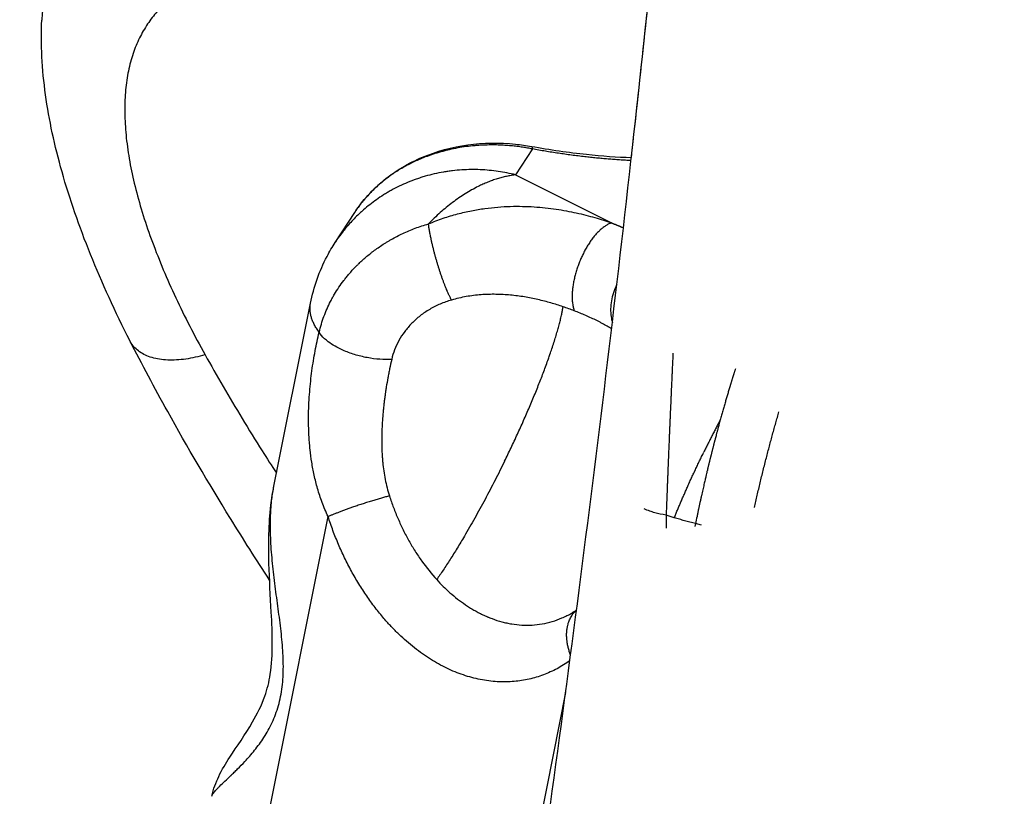
# Model space of a CAD drawing. Units: millimetres. Extents: x 47448 to 71158, y -43628 to -36523.
# Drawn here: x 49455 to 49511, y -41186 to -41141 of the extents above; entities that cross this region are included whole.
import ezdxf

# ---------------------------------------------------------------- set-up
doc = ezdxf.new("R2010")
doc.units = ezdxf.units.MM
doc.header["$MEASUREMENT"] = 0
doc.styles.get("Standard").update_dxf_attribs({"font": 'arial.ttf'})
doc.dimstyles.get("Standard").update_dxf_attribs({"dimtxt": 0.18, "dimasz": 0.18, "dimexe": 0.18, "dimexo": 0.0625, "dimgap": 0.09, "dimtad": 0, "dimtih": 1, "dimtoh": 1, "dimdec": 4, "dimzin": 0, "dimdsep": 46, "dimtxsty": 'Standard', "dimcen": 0.09, "dimadec": 0, "dimazin": 0, "dimtfac": 1, "dimtdec": 4, "dimtofl": 0, "dimtmove": 0, "dimatfit": 3, "dimfxl": 1, "dimtolj": 1, "dimtzin": 0, "dimarcsym": 0})

# ---------------------------------------------------------------- blocks, each defined once
blk = doc.blocks.new('*D5')
at = {"color": 0, "lineweight": -2, "transparency": 16777216}
for p, q in [((47931.998, -36994.531), (47931.998, -36874.351)), ((53013.344, -36994.531), (53013.344, -36874.351)), ((48051.998, -36874.531), (52893.344, -36874.531))]:
    blk.add_line(p, q, dxfattribs=at)
at = {"color": 0, "transparency": 16777216}
for points in [[(48051.998, -36854.531), (48051.998, -36894.531), (47931.998, -36874.531)], [(52893.344, -36854.531), (52893.344, -36894.531), (53013.344, -36874.531)]]:
    blk.add_solid(points, dxfattribs=at)
at = {"layer": 'Defpoints', "color": 0, "transparency": 16777216}
for p in [(53013.344, -36874.531), (53013.344, -41816.98), (47931.998, -43436.436)]:
    blk.add_point(p, dxfattribs=at)
at = {"color": 0, "transparency": 16777216, "insert": (50472.671, -36686.888), "char_height": 250, "attachment_point": 5}
blk.add_mtext('\\A1;505', dxfattribs=at)
blk = doc.blocks.new('*D6')
at = {"color": 0, "lineweight": -2, "transparency": 16777216}
for p, q in [((47919.87, -36993.643), (47799.69, -36993.643)), ((47799.87, -37113.643), (47799.87, -43508.107)), ((47919.87, -43628.107), (47799.69, -43628.107))]:
    blk.add_line(p, q, dxfattribs=at)
at = {"color": 0, "transparency": 16777216}
for points in [[(47779.87, -37113.643), (47819.87, -37113.643), (47799.87, -36993.643)], [(47779.87, -43508.107), (47819.87, -43508.107), (47799.87, -43628.107)]]:
    blk.add_solid(points, dxfattribs=at)
at = {"layer": 'Defpoints', "color": 0, "transparency": 16777216}
for p in [(51254.687, -36993.643), (47799.87, -43628.107), (48160.399, -43628.107)]:
    blk.add_point(p, dxfattribs=at)
at = {"color": 0, "transparency": 16777216, "insert": (47612.226, -40310.875), "char_height": 250, "attachment_point": 5, "rotation": 90}
blk.add_mtext('\\A1;665', dxfattribs=at)

msp = doc.modelspace()

# ---------------------------------------------------------------- linework, layer by layer
for p, q in [((49484.10211, -41148.85306), (49483.13609, -41150.33942)), ((49483.13609, -41150.33942), (49488.65215, -41153.10613)), ((49472.76556, -41154.22635), (49473.88725, -41152.50046)), ((49469.24128, -41168.23726), (49471.34423, -41157.71581)), ((49469.03944, -41186.58506), (49472.35457, -41169.99881)), ((49493.47976, -41170.39828), (49493.44596, -41170.56739)), ((49493.82056, -41170.48302), (49493.47976, -41170.39828)), ((49486.01054, -41180.10504), (49480.42021, -41208.0745))]:
    msp.add_line(p, q)
for points, knots in [([(49482.0966, -41207.33516), (49483.35595, -41199.13589), (49484.54353, -41190.92716), (49486.77486, -41174.49409), (49487.8186, -41166.26975), (49489.76207, -41149.80873), (49490.6618, -41141.57206), (49492.31712, -41125.08968), (49493.07272, -41116.84397), (49494.4398, -41100.3468), (49495.05129, -41092.09533), (49496.13021, -41075.59032), (49496.59765, -41067.33678), (49497.38872, -41050.83091), (49497.71234, -41042.57858), (49498.21605, -41026.0792), (49498.39616, -41017.83215), (49498.50473, -41009.58871)], [430.27707739, 430.27707739, 430.27707739, 430.27707739, 455.79554428, 455.79554428, 481.31401117, 481.31401117, 506.83247806, 506.83247806, 532.35094495, 532.35094495, 557.86941184, 557.86941184, 583.38661995, 583.38661995, 608.9024659, 608.9024659, 634.41445541, 634.41445541, 634.41445541, 634.41445541]), ([(49458.37127, -41134.79052), (49457.82081, -41135.38799), (49457.1144, -41136.42281), (49456.45152, -41138.07464), (49456.13943, -41139.2911), (49455.96568, -41140.42409), (49455.9106, -41141.09952), (49455.89405, -41141.43973)], [-39.56560445, -39.56560445, -39.56560445, -39.56560445, -33.91337524, -31.08726064, -28.26114604, -26.37706963, -24.55657641, -24.55657641, -24.55657641, -24.55657641]), ([(49462.91703, -41140.55867), (49462.70098, -41140.76024), (49462.49863, -41140.97685), (49462.1226, -41141.4416), (49461.94892, -41141.68974), (49461.63146, -41142.21929), (49461.48846, -41142.49957), (49461.23526, -41143.09191), (49461.12502, -41143.40404), (49460.93775, -41144.06366), (49460.86151, -41144.40879), (49460.74512, -41145.12698), (49460.70495, -41145.50021), (49460.66116, -41146.2755), (49460.65755, -41146.67756), (49460.68742, -41147.51138), (49460.72091, -41147.94324), (49460.82511, -41148.83457), (49460.8953, -41149.2899), (49461.07204, -41150.22261), (49461.17863, -41150.70016), (49461.42778, -41151.67684), (49461.56963, -41152.1734), (49461.88735, -41153.18276), (49462.06331, -41153.69577), (49462.4483, -41154.73708), (49462.65639, -41155.26311), (49463.10313, -41156.32563), (49463.34184, -41156.86227), (49463.84877, -41157.94522), (49464.11596, -41158.48949), (49464.67704, -41159.58333), (49464.97094, -41160.13291), (49465.27779, -41160.68509)], [-39.56560445, -39.56560445, -39.56560445, -39.56560445, -37.09644965, -37.09644965, -34.62729484, -34.62729484, -32.1576958, -32.1576958, -29.68809675, -29.68809675, -27.20356225, -27.20356225, -24.71902775, -24.71902775, -22.23453164, -22.23453164, -19.75003552, -19.75003552, -17.28077038, -17.28077038, -14.81150525, -14.81150525, -12.34254292, -12.34254292, -9.8735806, -9.8735806, -7.40498679, -7.40498679, -4.93639298, -4.93639298, -2.46819649, -2.46819649, 0, 0, 0, 0]), ([(49460.97044, -41159.90147), (49460.11517, -41158.22111), (49459.35206, -41156.55484), (49458.04382, -41153.30531), (49457.49388, -41151.71553), (49456.63119, -41148.65501), (49456.31154, -41147.17629), (49455.90613, -41144.26381), (49455.82668, -41142.82469), (49455.89405, -41141.43973)], [0, 0, 0, 0, 6.66267629, 6.66267629, 13.2594495, 13.2594495, 19.72274215, 19.72274215, 26.39840984, 26.39840984, 26.39840984, 26.39840984]), ([(49484.10211, -41148.85306), (49484.01052, -41148.83468), (49483.91702, -41148.81703), (49483.72508, -41148.78324), (49483.62665, -41148.76711), (49483.42368, -41148.73657), (49483.31916, -41148.72216), (49483.10282, -41148.69543), (49482.99101, -41148.68311), (49482.75888, -41148.66114), (49482.63921, -41148.65155), (49482.39158, -41148.63576), (49482.26337, -41148.62953), (49482.06242, -41148.62339), (49481.99398, -41148.62188), (49481.8557, -41148.62011), (49481.7856, -41148.61984), (49481.57143, -41148.62101), (49481.42352, -41148.62444), (49481.18959, -41148.63489), (49481.10905, -41148.63932), (49480.94839, -41148.64994), (49480.86776, -41148.65613), (49480.62502, -41148.67748), (49480.46208, -41148.69539), (49479.97067, -41148.76083), (49479.63959, -41148.82009), (49479.26604, -41148.90627), (49479.22439, -41148.91614), (49479.14166, -41148.93631), (49479.10097, -41148.94649), (49478.98079, -41148.97734), (49478.90315, -41148.99828), (49478.75187, -41149.04093), (49478.67823, -41149.06263), (49478.53396, -41149.10685), (49478.46333, -41149.12938), (49478.32413, -41149.17546), (49478.25572, -41149.19898), (49478.12362, -41149.24592), (49478.05955, -41149.26949), (49477.87234, -41149.34046), (49477.75423, -41149.38812), (49477.52958, -41149.48366), (49477.42421, -41149.53095), (49477.22311, -41149.62532), (49477.12725, -41149.67246), (49476.94259, -41149.76704), (49476.85441, -41149.81417), (49476.68497, -41149.90811), (49476.6037, -41149.95493), (49476.44685, -41150.04844), (49476.3715, -41150.095), (49476.22623, -41150.18764), (49476.15631, -41150.23373), (49475.95366, -41150.37133), (49475.82798, -41150.4622), (49475.59066, -41150.64309), (49475.4796, -41150.7327), (49475.27001, -41150.91027), (49475.17144, -41150.99827), (49474.9845, -41151.17305), (49474.89629, -41151.2597), (49474.7289, -41151.43154), (49474.64973, -41151.51674), (49474.4991, -41151.68595), (49474.42768, -41151.76992), (49474.29184, -41151.93648), (49474.22741, -41152.01909), (49474.1048, -41152.18297), (49474.04661, -41152.26424), (49473.95541, -41152.39701), (49473.92079, -41152.44885), (49473.88725, -41152.50046)], [0, 0, 0, 0, 0.18089442, 0.18089442, 0.36178884, 0.36178884, 0.54268326, 0.54268326, 0.72357768, 0.72357768, 0.9044721, 0.9044721, 1.08536652, 1.08536652, 1.17581373, 1.17581373, 1.26626094, 1.26626094, 1.44715537, 1.44715537, 1.53815478, 1.53815478, 1.62915419, 1.62915419, 1.81115302, 1.81115302, 2.17515067, 2.17515067, 2.22065037, 2.22065037, 2.26615008, 2.26615008, 2.35714949, 2.35714949, 2.4481489, 2.4481489, 2.53914832, 2.53914832, 2.63014773, 2.63014773, 2.72114714, 2.72114714, 2.90314597, 2.90314597, 3.08081823, 3.08081823, 3.25849049, 3.25849049, 3.43616276, 3.43616276, 3.61383502, 3.61383502, 3.79150729, 3.79150729, 3.96917955, 3.96917955, 4.32452408, 4.32452408, 4.67974887, 4.67974887, 5.03497366, 5.03497366, 5.39019845, 5.39019845, 5.74542324, 5.74542324, 6.10072943, 6.10072943, 6.45603562, 6.45603562, 6.81134181, 6.81134181, 7.0407035, 7.0407035, 7.0407035, 7.0407035]), ([(49473.88772, -41152.49972), (49474.33129, -41151.81732), (49474.89939, -41151.18781), (49476.21189, -41150.11797), (49476.96961, -41149.66601), (49478.59539, -41148.9817), (49479.48027, -41148.74211), (49481.28168, -41148.49246), (49482.2166, -41148.47915), (49483.43484, -41148.60422), (49483.73918, -41148.64741), (49484.04046, -41148.70192)], [0, 0, 0, 0, 2.77188904, 2.77188904, 5.5384718, 5.5384718, 8.30150862, 8.30150862, 11.05496527, 11.05496527, 11.97596747, 11.97596747, 11.97596747, 11.97596747]), ([(49484.04046, -41148.70191), (49485.11116, -41148.89561), (49486.18367, -41149.05025), (49488.10445, -41149.2543), (49488.97652, -41149.31586), (49489.79011, -41149.34209)], [0.00002495, 0.00002495, 0.00002495, 0.00002495, 3.28196167, 3.28196167, 6.1518427, 6.1518427, 6.1518427, 6.1518427]), ([(49483.13609, -41150.33942), (49482.80634, -41150.25743), (49482.4734, -41150.1918), (49481.79429, -41150.09257), (49481.44856, -41150.05998), (49480.74901, -41150.03014), (49480.39574, -41150.03373), (49479.86627, -41150.06717), (49479.68909, -41150.08316), (49479.42366, -41150.11434), (49479.33516, -41150.12595), (49479.15837, -41150.1516), (49479.07016, -41150.16563), (49478.80521, -41150.2115), (49478.62969, -41150.24691), (49478.28031, -41150.3275), (49478.10713, -41150.37256), (49477.84931, -41150.44738), (49477.76381, -41150.4735), (49477.59364, -41150.52809), (49477.50905, -41150.55654), (49477.25725, -41150.64516), (49477.09181, -41150.70863), (49476.76578, -41150.84436), (49476.60577, -41150.9163), (49476.29119, -41151.06849), (49476.13716, -41151.14839), (49475.91009, -41151.27435), (49475.83546, -41151.31712), (49475.72464, -41151.38267), (49475.68801, -41151.40468), (49475.61539, -41151.449), (49475.57941, -41151.4713), (49475.40336, -41151.58208), (49475.26591, -41151.67381), (49475.00021, -41151.86172), (49474.87224, -41151.95736), (49474.62569, -41152.15193), (49474.5073, -41152.25033), (49474.33503, -41152.40108), (49474.2793, -41152.45106), (49474.19705, -41152.52669), (49474.17005, -41152.55182), (49474.11691, -41152.60189), (49474.09077, -41152.62682), (49473.96693, -41152.74632), (49473.87137, -41152.84277), (49473.69302, -41153.03111), (49473.61003, -41153.12243), (49473.51927, -41153.22652), (49473.50967, -41153.23758), (49473.49064, -41153.25961), (49473.48123, -41153.27057), (49473.45358, -41153.30289), (49473.43543, -41153.32432), (49473.38331, -41153.38643), (49473.34961, -41153.42732), (49473.25665, -41153.54215), (49473.19824, -41153.61669), (49473.09128, -41153.75771), (49473.04249, -41153.8239), (49472.97304, -41153.92088), (49472.95166, -41153.95113), (49472.91057, -41154.01003), (49472.89084, -41154.03866), (49472.83619, -41154.11896), (49472.80166, -41154.17085), (49472.76702, -41154.2241), (49472.76638, -41154.22508), (49472.76575, -41154.22606)], [-15.70796327, -15.70796327, -15.70796327, -15.70796327, -14.68280754, -14.68280754, -13.62943944, -13.62943944, -12.55268797, -12.55268797, -12.00708375, -12.00708375, -11.73304427, -11.73304427, -11.45839866, -11.45839866, -10.9059681, -10.9059681, -10.35232559, -10.35232559, -10.0754414, -10.0754414, -9.79863533, -9.79863533, -9.24714133, -9.24714133, -8.6997085, -8.6997085, -8.15700245, -8.15700245, -7.88775154, -7.88775154, -7.75389781, -7.75389781, -7.62119563, -7.62119563, -7.10175994, -7.10175994, -6.59885453, -6.59885453, -6.11380496, -6.11380496, -5.87788397, -5.87788397, -5.76158604, -5.76158604, -5.64763158, -5.64763158, -5.218688, -5.218688, -4.82867999, -4.82867999, -4.78239516, -4.78239516, -4.73672729, -4.73672729, -4.64798476, -4.64798476, -4.48043115, -4.48043115, -4.1808282, -4.1808282, -3.92084697, -3.92084697, -3.80377797, -3.80377797, -3.69377872, -3.69377872, -3.49655762, -3.49655762, -3.49286843, -3.49286843, -3.49286843, -3.49286843]), ([(49478.12597, -41153.1592), (49478.26929, -41153.09858), (49478.41158, -41153.0416), (49478.69404, -41152.93439), (49478.8342, -41152.88416), (49479.1124, -41152.78989), (49479.25044, -41152.74586), (49479.52445, -41152.66347), (49479.66043, -41152.6251), (49480.06517, -41152.51793), (49480.33072, -41152.45706), (49480.85335, -41152.35357), (49481.1105, -41152.31089), (49481.61628, -41152.2414), (49481.8649, -41152.2146), (49482.35369, -41152.1748), (49482.59391, -41152.16179), (49483.06585, -41152.14783), (49483.29758, -41152.14689), (49483.75263, -41152.15548), (49483.97598, -41152.165), (49484.41424, -41152.19315), (49484.62915, -41152.21177), (49485.05062, -41152.25683), (49485.25718, -41152.28326), (49485.66193, -41152.3428), (49485.86011, -41152.37591), (49486.24812, -41152.44774), (49486.43797, -41152.48647), (49486.80934, -41152.56858), (49486.99086, -41152.61196), (49487.34555, -41152.70252), (49487.51873, -41152.7497), (49487.85677, -41152.84709), (49488.02163, -41152.8973), (49488.34308, -41153.00009), (49488.49967, -41153.05266), (49488.65215, -41153.10613)], [0, 0, 0, 0, 0.29619268, 0.29619268, 0.59238537, 0.59238537, 0.88857805, 0.88857805, 1.18477074, 1.18477074, 1.77714458, 1.77714458, 2.36951842, 2.36951842, 2.96188737, 2.96188737, 3.55425633, 3.55425633, 4.1466237, 4.1466237, 4.73899106, 4.73899106, 5.33135893, 5.33135893, 5.92372679, 5.92372679, 6.51612161, 6.51612161, 7.10851642, 7.10851642, 7.70098916, 7.70098916, 8.29346191, 8.29346191, 8.88590127, 8.88590127, 9.47834064, 9.47834064, 9.47834064, 9.47834064]), ([(49471.84247, -41159.39458), (49471.87908, -41159.23761), (49471.92064, -41159.08188), (49472.01291, -41158.77581), (49472.06321, -41158.62604), (49472.17262, -41158.33069), (49472.23137, -41158.1856), (49472.35738, -41157.89962), (49472.42431, -41157.75925), (49472.53129, -41157.55103), (49472.56798, -41157.48214), (49472.64356, -41157.34509), (49472.68242, -41157.27698), (49472.80232, -41157.07379), (49472.88633, -41156.94046), (49473.06388, -41156.67615), (49473.15718, -41156.54572), (49473.26696, -41156.40124), (49473.27933, -41156.38509), (49473.30422, -41156.35286), (49473.31675, -41156.33678), (49473.35478, -41156.2883), (49473.38047, -41156.25602), (49473.45951, -41156.15814), (49473.51364, -41156.09308), (49473.6852, -41155.89301), (49473.80595, -41155.76081), (49473.96434, -41155.59798), (49473.99751, -41155.56443), (49474.04797, -41155.51422), (49474.06503, -41155.49739), (49474.09941, -41155.46373), (49474.11673, -41155.44691), (49474.20504, -41155.36187), (49474.27718, -41155.29468), (49474.50495, -41155.08958), (49474.66431, -41154.95592), (49474.8507, -41154.81023), (49474.87222, -41154.79356), (49474.91566, -41154.76023), (49474.93756, -41154.74358), (49475.00394, -41154.69357), (49475.04868, -41154.6605), (49475.18557, -41154.5612), (49475.27872, -41154.49621), (49475.47067, -41154.36748), (49475.56937, -41154.30395), (49475.72067, -41154.21051), (49475.77215, -41154.1794), (49475.87658, -41154.11761), (49475.92952, -41154.08698), (49476.19899, -41153.9344), (49476.42051, -41153.81986), (49476.88094, -41153.60398), (49477.11954, -41153.50342), (49477.613, -41153.31793), (49477.86751, -41153.23373), (49478.12597, -41153.1592)], [-9.89653245, -9.89653245, -9.89653245, -9.89653245, -9.35508265, -9.35508265, -8.8259378, -8.8259378, -8.30394296, -8.30394296, -7.78757397, -7.78757397, -7.52964874, -7.52964874, -7.27124529, -7.27124529, -6.75347452, -6.75347452, -6.22951246, -6.22951246, -6.16339437, -6.16339437, -6.09712791, -6.09712791, -5.96323496, -5.96323496, -5.68926477, -5.68926477, -5.11182201, -5.11182201, -4.96057773, -4.96057773, -4.88388965, -4.88388965, -4.80667372, -4.80667372, -4.49209075, -4.49209075, -3.83102848, -3.83102848, -3.74509349, -3.74509349, -3.65834805, -3.65834805, -3.48322664, -3.48322664, -3.12664919, -3.12664919, -2.75965587, -2.75965587, -2.57229021, -2.57229021, -2.38218555, -2.38218555, -1.61107881, -1.61107881, -0.81663373, -0.81663373, 0, 0, 0, 0]), ([(49471.34423, -41157.71581), (49471.53039, -41156.78445), (49471.8538, -41155.87085), (49472.43931, -41154.75487), (49472.59655, -41154.48638), (49472.76575, -41154.22606)], [0, 0, 0, 0, 2.84933546, 2.84933546, 3.78075525, 3.78075525, 3.78075525, 3.78075525]), ([(49488.95484, -41156.64003), (49488.93109, -41156.68883), (49488.77111, -41157.0363), (49488.57903, -41157.71325), (49488.58952, -41158.40849), (49488.67263, -41158.76507), (49488.69517, -41158.84333)], [-3.1457595, -3.1457595, -3.1457595, -3.1457595, -2.98179303, -1.98786202, -0.99393101, -0.70455958, -0.70455958, -0.70455958, -0.70455958]), ([(49485.86442, -41157.92501), (49485.63644, -41157.8475), (49485.4025, -41157.77375), (49484.92171, -41157.63575), (49484.67487, -41157.5715), (49484.16757, -41157.45546), (49483.908, -41157.40387), (49483.37894, -41157.31706), (49483.10916, -41157.28179), (49482.56055, -41157.23107), (49482.28196, -41157.21564), (49481.71939, -41157.20831), (49481.43531, -41157.21641), (49480.86527, -41157.25942), (49480.57937, -41157.29432), (49480.01073, -41157.39372), (49479.72799, -41157.45823), (49479.4497, -41157.53849)], [-8.51787847, -8.51787847, -8.51787847, -8.51787847, -7.45159154, -7.45159154, -6.38564562, -6.38564562, -5.32094225, -5.32094225, -4.25618322, -4.25618322, -3.19214476, -3.19214476, -2.12808794, -2.12808794, -1.06400272, -1.06400272, 0, 0, 0, 0]), ([(49471.84247, -41159.39458), (49471.78515, -41159.31713), (49471.73325, -41159.24093), (49471.63955, -41159.09136), (49471.59774, -41159.01798), (49471.54202, -41158.90996), (49471.5246, -41158.87424), (49471.49204, -41158.80349), (49471.47704, -41158.76875), (49471.4356, -41158.66653), (49471.41269, -41158.60099), (49471.37479, -41158.47481), (49471.3598, -41158.41416), (49471.34234, -41158.32646), (49471.33734, -41158.29766), (49471.32897, -41158.24162), (49471.32561, -41158.2145), (49471.31754, -41158.13478), (49471.31499, -41158.08485), (49471.31398, -41157.99103), (49471.31551, -41157.94716), (49471.32146, -41157.86495), (49471.32584, -41157.82656), (49471.33513, -41157.76424), (49471.3395, -41157.73946), (49471.34423, -41157.71581)], [-5.25457353, -5.25457353, -5.25457353, -5.25457353, -4.92773713, -4.92773713, -4.60090073, -4.60090073, -4.43704558, -4.43704558, -4.27319043, -4.27319043, -3.94548014, -3.94548014, -3.61770085, -3.61770085, -3.4538112, -3.4538112, -3.28992156, -3.28992156, -2.95653524, -2.95653524, -2.62314892, -2.62314892, -2.29429768, -2.29429768, -2.06255969, -2.06255969, -2.06255969, -2.06255969]), ([(49479.4497, -41157.53849), (49479.22584, -41157.60304), (49479.00902, -41157.68072), (49478.58989, -41157.86071), (49478.3878, -41157.96334), (49478.00237, -41158.19065), (49477.8192, -41158.3155), (49477.47507, -41158.58407), (49477.3142, -41158.72786), (49477.01715, -41159.03078), (49476.88097, -41159.18992), (49476.63495, -41159.51983), (49476.52504, -41159.69055), (49476.33194, -41160.0405), (49476.24872, -41160.2197), (49476.10931, -41160.58288), (49476.053, -41160.76684), (49476.0098, -41160.95204)], [-5.41784473, -5.41784473, -5.41784473, -5.41784473, -4.75275595, -4.75275595, -4.07908897, -4.07908897, -3.39995482, -3.39995482, -2.71821969, -2.71821969, -2.0361185, -2.0361185, -1.35573294, -1.35573294, -0.67638633, -0.67638633, 0, 0, 0, 0]), ([(49486.50642, -41158.15856), (49486.39966, -41158.11718), (49486.29279, -41158.07703), (49486.0788, -41157.99918), (49485.97169, -41157.96148), (49485.86442, -41157.92501)], [-9.478340643, -9.478340643, -9.478340643, -9.478340643, -8.998044844, -8.998044844, -8.517878472, -8.517878472, -8.517878472, -8.517878472]), ([(49488.65337, -41159.19528), (49488.56948, -41159.14329), (49488.48321, -41159.09191), (49488.3006, -41158.98705), (49488.20395, -41158.93364), (49488.05547, -41158.85453), (49488.00561, -41158.82844), (49487.90458, -41158.77651), (49487.85329, -41158.75062), (49487.69826, -41158.67371), (49487.59377, -41158.62368), (49487.38206, -41158.52545), (49487.27483, -41158.47727), (49487.0583, -41158.38283), (49486.94901, -41158.33657), (49486.72901, -41158.24613), (49486.61832, -41158.20194), (49486.50642, -41158.15856)], [-3.04655051, -3.04655051, -3.04655051, -3.04655051, -2.63218102, -2.63218102, -2.19232791, -2.19232791, -1.97421791, -1.97421791, -1.75610792, -1.75610792, -1.31841087, -1.31841087, -0.87767913, -0.87767913, -0.43716508, -0.43716508, 0, 0, 0, 0]), ([(49472.35457, -41169.99881), (49472.28909, -41169.85958), (49472.22801, -41169.7216), (49472.11369, -41169.44809), (49472.06046, -41169.31254), (49471.96095, -41169.04376), (49471.91467, -41168.91052), (49471.82819, -41168.64613), (49471.78796, -41168.51497), (49471.6755, -41168.12461), (49471.6115, -41167.86852), (49471.52891, -41167.49015), (49471.50362, -41167.36498), (49471.45705, -41167.11645), (49471.43577, -41166.99309), (49471.37748, -41166.62574), (49471.346, -41166.38444), (49471.30798, -41166.0276), (49471.29685, -41165.9095), (49471.27737, -41165.67492), (49471.26903, -41165.55847), (49471.24791, -41165.21154), (49471.23899, -41164.98352), (49471.22989, -41164.53372), (49471.2297, -41164.31192), (49471.23675, -41163.87438), (49471.244, -41163.65865), (49471.26491, -41163.23307), (49471.27856, -41163.02321), (49471.31144, -41162.60926), (49471.33067, -41162.40517), (49471.37408, -41162.00265), (49471.39826, -41161.80422), (49471.45107, -41161.41293), (49471.47971, -41161.22008), (49471.54118, -41160.83996), (49471.57401, -41160.65269), (49471.64373, -41160.28373), (49471.68062, -41160.10203), (49471.75846, -41159.74416), (49471.79941, -41159.56799), (49471.84247, -41159.39458)], [0, 0, 0, 0, 0.32410292, 0.32410292, 0.64820585, 0.64820585, 0.97230877, 0.97230877, 1.2964117, 1.2964117, 1.94459726, 1.94459726, 2.26869004, 2.26869004, 2.59278282, 2.59278282, 3.24096026, 3.24096026, 3.56504897, 3.56504897, 3.88913769, 3.88913769, 4.53731172, 4.53731172, 5.18548575, 5.18548575, 5.83365847, 5.83365847, 6.4818312, 6.4818312, 7.13001578, 7.13001578, 7.77820036, 7.77820036, 8.42645818, 8.42645818, 9.07471601, 9.07471601, 9.72294903, 9.72294903, 10.37118205, 10.37118205, 10.37118205, 10.37118205]), ([(49476.0098, -41160.95204), (49475.79445, -41160.96607), (49475.33526, -41160.96354), (49474.60322, -41160.86835), (49473.87332, -41160.68744), (49473.07604, -41160.3897), (49472.50479, -41160.06079), (49472.07533, -41159.70284), (49471.91817, -41159.51738), (49471.84247, -41159.39458)], [-5.2260559, -5.2260559, -5.2260559, -5.2260559, -4.47947648, -3.73289707, -2.98631766, -2.23973824, -1.11986912, -0.74657941, 0, 0, 0, 0]), ([(49465.27779, -41160.68509), (49464.90317, -41160.79909), (49464.15688, -41160.96681), (49463.11183, -41161.02295), (49462.20266, -41160.88011), (49461.48243, -41160.54697), (49461.12402, -41160.17722), (49460.99088, -41159.94164), (49460.97044, -41159.90147)], [-8.49755237, -8.49755237, -8.49755237, -8.49755237, -7.28361631, -6.06968026, -4.85574421, -3.64180816, -2.4278721, -2.18500691, -2.18500691, -2.18500691, -2.18500691]), ([(49468.99126, -41173.64391), (49468.21979, -41172.45972), (49467.46897, -41171.27774), (49465.46425, -41168.03552), (49464.25573, -41165.98096), (49462.37236, -41162.5916), (49461.64981, -41161.23624), (49460.97044, -41159.90147)], [3.56998438, 3.56998438, 3.56998438, 3.56998438, 8.06004234, 8.06004234, 15.94430995, 15.94430995, 21.28163832, 21.28163832, 21.28163832, 21.28163832]), ([(49465.27779, -41160.68509), (49465.61504, -41161.29197), (49465.96219, -41161.90183), (49466.67516, -41163.12651), (49467.04102, -41163.7414), (49467.79017, -41164.97518), (49468.17303, -41165.59334), (49468.8348, -41166.642), (49469.1097, -41167.07209), (49469.38815, -41167.50246)], [-20.64931376, -20.64931376, -20.64931376, -20.64931376, -18.06774381, -18.06774381, -15.48646763, -15.48646763, -12.90513029, -12.90513029, -11.1134767, -11.1134767, -11.1134767, -11.1134767]), ([(49492.18196, -41160.5926), (49492.17876, -41160.659), (49492.17554, -41160.72617), (49492.16766, -41160.8909), (49492.16298, -41160.98911), (49492.15354, -41161.18683), (49492.14879, -41161.28611), (49492.14286, -41161.41172), (49492.14168, -41161.43671), (49492.13934, -41161.48666), (49492.13818, -41161.51161), (49492.13474, -41161.5857), (49492.13247, -41161.63505), (49492.12581, -41161.78025), (49492.1214, -41161.8768), (49492.11266, -41162.0675), (49492.10833, -41162.1614), (49492.09978, -41162.34701), (49492.09556, -41162.43852), (49492.09037, -41162.55327), (49492.08936, -41162.57575), (49492.08735, -41162.62037), (49492.08636, -41162.6425), (49492.08344, -41162.70773), (49492.08151, -41162.75094), (49492.07592, -41162.87589), (49492.07225, -41162.95796), (49492.06514, -41163.11733), (49492.06174, -41163.19447), (49492.05522, -41163.34313), (49492.0521, -41163.41453), (49492.04603, -41163.55233), (49492.0431, -41163.61864), (49492.03501, -41163.80298), (49492.03003, -41163.9214), (49492.02263, -41164.09313), (49492.02033, -41164.14576), (49492.01693, -41164.22342), (49492.01584, -41164.24836), (49492.01422, -41164.28547), (49492.01369, -41164.29763), (49492.01264, -41164.32175), (49492.01213, -41164.33371), (49492.00785, -41164.43377), (49492.00427, -41164.52214), (49491.99733, -41164.688), (49491.99399, -41164.76533), (49491.98904, -41164.87824), (49491.98748, -41164.91363), (49491.9856, -41164.95762), (49491.98524, -41164.96618), (49491.98452, -41164.98318), (49491.98417, -41164.99162), (49491.98312, -41165.0166), (49491.98243, -41165.03315), (49491.97914, -41165.11166), (49491.97653, -41165.17371), (49491.9733, -41165.25046), (49491.97268, -41165.26504), (49491.97147, -41165.2939), (49491.9709, -41165.30818), (49491.96923, -41165.3505), (49491.96809, -41165.37855), (49491.96463, -41165.46149), (49491.96224, -41165.51641), (49491.95878, -41165.5984), (49491.95767, -41165.62542), (49491.95546, -41165.67921), (49491.95437, -41165.70599), (49491.95114, -41165.78581), (49491.94899, -41165.83887), (49491.94465, -41165.94479), (49491.94246, -41165.99762), (49491.93804, -41166.10357), (49491.93581, -41166.15667), (49491.93251, -41166.23661), (49491.93142, -41166.26342), (49491.92926, -41166.31727), (49491.92819, -41166.34431), (49491.92493, -41166.4264), (49491.92275, -41166.48145), (49491.91823, -41166.59342), (49491.91589, -41166.65033), (49491.91233, -41166.73663), (49491.91111, -41166.766), (49491.90929, -41166.81034), (49491.90867, -41166.8253), (49491.90745, -41166.85543), (49491.90683, -41166.87059), (49491.90371, -41166.94853), (49491.9013, -41167.01128), (49491.89622, -41167.14101), (49491.89356, -41167.20794), (49491.88792, -41167.34733), (49491.88494, -41167.41973), (49491.87891, -41167.57127), (49491.87591, -41167.65034), (49491.86945, -41167.81689), (49491.86598, -41167.90427), (49491.86062, -41168.03914), (49491.85873, -41168.08671), (49491.85592, -41168.1591), (49491.85496, -41168.18395), (49491.85303, -41168.23437), (49491.85205, -41168.25992), (49491.84681, -41168.3971), (49491.8425, -41168.50829), (49491.83703, -41168.6494), (49491.83586, -41168.67961), (49491.8341, -41168.72532), (49491.83351, -41168.74083), (49491.83232, -41168.77207), (49491.83173, -41168.7878), (49491.82871, -41168.86868), (49491.82635, -41168.93367), (49491.82148, -41169.06753), (49491.81897, -41169.13634), (49491.81368, -41169.27852), (49491.81091, -41169.35181), (49491.80183, -41169.58913), (49491.79545, -41169.75169), (49491.78951, -41169.91299)], [-9.93159582, -9.93159582, -9.93159582, -9.93159582, -9.66966448, -9.66966448, -9.29688315, -9.29688315, -8.93088143, -8.93088143, -8.84034677, -8.84034677, -8.75053337, -8.75053337, -8.5744779, -8.5744779, -8.23568677, -8.23568677, -7.91292084, -7.91292084, -7.6039924, -7.6039924, -7.52889627, -7.52889627, -7.45526124, -7.45526124, -7.31224364, -7.31224364, -7.04319718, -7.04319718, -6.79323489, -6.79323489, -6.56420483, -6.56420483, -6.35330886, -6.35330886, -5.98028841, -5.98028841, -5.81606116, -5.81606116, -5.73853182, -5.73853182, -5.70079595, -5.70079595, -5.66370367, -5.66370367, -5.39065075, -5.39065075, -5.15322468, -5.15322468, -5.04500924, -5.04500924, -5.01887448, -5.01887448, -4.99310408, -4.99310408, -4.94264554, -4.94264554, -4.75377117, -4.75377117, -4.70947098, -4.70947098, -4.66615355, -4.66615355, -4.58107253, -4.58107253, -4.41483958, -4.41483958, -4.33320353, -4.33320353, -4.25236285, -4.25236285, -4.09236223, -4.09236223, -3.93327541, -3.93327541, -3.77356886, -3.77356886, -3.69299741, -3.69299741, -3.61176863, -3.61176863, -3.44644777, -3.44644777, -3.27558414, -3.27558414, -3.18738693, -3.18738693, -3.14246639, -3.14246639, -3.09694666, -3.09694666, -2.9084475, -2.9084475, -2.70719571, -2.70719571, -2.48918141, -2.48918141, -2.25059461, -2.25059461, -1.98611038, -1.98611038, -1.84172146, -1.84172146, -1.76616894, -1.76616894, -1.68836986, -1.68836986, -1.34828495, -1.34828495, -1.25549381, -1.25549381, -1.20778258, -1.20778258, -1.15934785, -1.15934785, -0.95859166, -0.95859166, -0.74483245, -0.74483245, -0.51558051, -0.51558051, 0, 0, 0, 0]), ([(49476.0098, -41160.95204), (49475.96836, -41161.12968), (49475.92885, -41161.30986), (49475.87287, -41161.58134), (49475.85509, -41161.67022), (49475.82921, -41161.80372), (49475.82079, -41161.84785), (49475.80427, -41161.93581), (49475.79617, -41161.97961), (49475.75725, -41162.19342), (49475.72795, -41162.3649), (49475.68696, -41162.62168), (49475.67405, -41162.70539), (49475.65847, -41162.81019), (49475.65542, -41162.83091), (49475.64937, -41162.87224), (49475.64639, -41162.89285), (49475.63755, -41162.95429), (49475.63177, -41162.99518), (49475.61496, -41163.11637), (49475.60422, -41163.19686), (49475.58894, -41163.31723), (49475.58403, -41163.35688), (49475.57454, -41163.43587), (49475.56995, -41163.47521), (49475.55635, -41163.59322), (49475.54757, -41163.67203), (49475.53094, -41163.82999), (49475.52309, -41163.90909), (49475.50087, -41164.14657), (49475.48787, -41164.3053), (49475.46585, -41164.62412), (49475.45685, -41164.78382), (49475.43647, -41165.26472), (49475.43175, -41165.58693), (49475.44147, -41166.07131), (49475.44753, -41166.23295), (49475.46134, -41166.47584), (49475.46673, -41166.55693), (49475.47919, -41166.71931), (49475.48626, -41166.80054), (49475.52603, -41167.20779), (49475.57171, -41167.53203), (49475.69824, -41168.17606), (49475.77912, -41168.49481), (49475.88044, -41168.80719)], [-10.37118205, -10.37118205, -10.37118205, -10.37118205, -9.59089246, -9.59089246, -9.2146501, -9.2146501, -9.02968323, -9.02968323, -8.84718952, -8.84718952, -8.14163079, -8.14163079, -7.80248508, -7.80248508, -7.71901173, -7.71901173, -7.63615262, -7.63615262, -7.47224023, -7.47224023, -7.15129652, -7.15129652, -6.99404195, -6.99404195, -6.83847933, -6.83847933, -6.52817326, -6.52817326, -6.21840659, -6.21840659, -5.60070957, -5.60070957, -4.98386546, -4.98386546, -3.75051005, -3.75051005, -3.1318936, -3.1318936, -2.82147368, -2.82147368, -2.51004459, -2.51004459, -1.25898484, -1.25898484, 0, 0, 0, 0]), ([(49494.89967, -41164.43481), (49494.87489, -41164.525), (49494.85017, -41164.61547), (49494.80497, -41164.78215), (49494.78445, -41164.85818), (49494.74718, -41164.99687), (49494.73048, -41165.05943), (49494.7066, -41165.14934), (49494.69938, -41165.17658), (49494.68555, -41165.22859), (49494.67896, -41165.25336), (49494.66096, -41165.32115), (49494.64957, -41165.3642), (49494.62883, -41165.4434), (49494.61947, -41165.47953), (49494.60204, -41165.54663), (49494.59394, -41165.57758), (49494.57894, -41165.63519), (49494.57202, -41165.66184), (49494.55913, -41165.71172), (49494.55313, -41165.73494), (49494.54182, -41165.77863), (49494.53651, -41165.7991), (49494.52653, -41165.83776), (49494.52186, -41165.85595), (49494.51304, -41165.89049), (49494.50887, -41165.90683), (49494.49741, -41165.95152), (49494.49007, -41165.97986), (49494.47668, -41166.03213), (49494.47063, -41166.05604), (49494.4619, -41166.09068), (49494.45921, -41166.1014), (49494.45393, -41166.12215), (49494.45136, -41166.1322), (49494.44406, -41166.16068), (49494.43932, -41166.1791), (49494.4304, -41166.2142), (49494.4262, -41166.23088), (49494.4182, -41166.26295), (49494.4144, -41166.27835), (49494.40348, -41166.32193), (49494.39626, -41166.35009), (49494.38253, -41166.40453), (49494.37601, -41166.43081), (49494.36633, -41166.46997), (49494.36314, -41166.48284), (49494.35661, -41166.50901), (49494.35323, -41166.52229), (49494.34619, -41166.55002), (49494.34254, -41166.56448), (49494.33495, -41166.595), (49494.33102, -41166.61106), (49494.32268, -41166.64524), (49494.31828, -41166.66337), (49494.31134, -41166.69147), (49494.30883, -41166.70146), (49494.30363, -41166.72223), (49494.30094, -41166.733), (49494.29215, -41166.76835), (49494.28614, -41166.79295), (49494.27672, -41166.83176), (49494.27328, -41166.84596), (49494.26598, -41166.8759), (49494.2621, -41166.89164), (49494.25388, -41166.92503), (49494.24954, -41166.94268), (49494.24034, -41166.98043), (49494.23548, -41167.00052), (49494.22505, -41167.04365), (49494.21946, -41167.06669), (49494.20737, -41167.11644), (49494.20089, -41167.14315), (49494.18685, -41167.2014), (49494.17929, -41167.23294), (49494.16266, -41167.30209), (49494.15363, -41167.33971), (49494.13947, -41167.39904), (49494.1343, -41167.42075), (49494.12344, -41167.46635), (49494.11774, -41167.49023), (49494.09879, -41167.5697), (49494.08565, -41167.62527), (49494.0649, -41167.7137), (49494.05721, -41167.74658), (49494.04096, -41167.81617), (49494.03239, -41167.85288), (49494.00398, -41167.97478), (49493.98432, -41168.05984), (49493.94149, -41168.24646), (49493.91834, -41168.34784), (49493.86948, -41168.56383), (49493.84391, -41168.67823), (49493.81183, -41168.82317), (49493.80502, -41168.85402), (49493.79122, -41168.91666), (49493.78423, -41168.94844), (49493.763, -41169.04524), (49493.74884, -41169.11011), (49493.70567, -41169.30907), (49493.67714, -41169.44245), (49493.64189, -41169.60933), (49493.6347, -41169.64345), (49493.62033, -41169.71188), (49493.61314, -41169.74619), (49493.5916, -41169.84935), (49493.57737, -41169.918), (49493.53478, -41170.12488), (49493.50698, -41170.26211), (49493.47976, -41170.39828)], [-6.25714545, -6.25714545, -6.25714545, -6.25714545, -5.96965236, -5.96965236, -5.72948339, -5.72948339, -5.53276253, -5.53276253, -5.44734662, -5.44734662, -5.36974634, -5.36974634, -5.23512156, -5.23512156, -5.1224261, -5.1224261, -5.02595751, -5.02595751, -4.94299631, -4.94299631, -4.87079844, -4.87079844, -4.80717058, -4.80717058, -4.75068333, -4.75068333, -4.69998344, -4.69998344, -4.61199432, -4.61199432, -4.53788563, -4.53788563, -4.50471159, -4.50471159, -4.47357036, -4.47357036, -4.4164606, -4.4164606, -4.36484712, -4.36484712, -4.31725802, -4.31725802, -4.230036, -4.230036, -4.14880208, -4.14880208, -4.10902367, -4.10902367, -4.06791685, -4.06791685, -4.02318299, -4.02318299, -3.97359022, -3.97359022, -3.91763394, -3.91763394, -3.8867384, -3.8867384, -3.85342944, -3.85342944, -3.77744589, -3.77744589, -3.73358942, -3.73358942, -3.68495525, -3.68495525, -3.63037648, -3.63037648, -3.56831884, -3.56831884, -3.49711221, -3.49711221, -3.41451958, -3.41451958, -3.31701818, -3.31701818, -3.20060498, -3.20060498, -3.13340758, -3.13340758, -3.05942441, -3.05942441, -2.88716126, -2.88716126, -2.78514673, -2.78514673, -2.67109781, -2.67109781, -2.40617448, -2.40617448, -2.08905066, -2.08905066, -1.72915442, -1.72915442, -1.63171318, -1.63171318, -1.53109138, -1.53109138, -1.32495045, -1.32495045, -0.89739963, -0.89739963, -0.78728263, -0.78728263, -0.67617062, -0.67617062, -0.45258289, -0.45258289, 0, 0, 0, 0]), ([(49465.67464, -41186.08232), (49465.68284, -41186.0412), (49465.72754, -41185.94026), (49465.85054, -41185.7827), (49465.99468, -41185.62697), (49466.16269, -41185.457), (49466.41288, -41185.21796), (49466.64949, -41184.99531), (49466.78026, -41184.87052), (49466.7957, -41184.85578), (49466.82285, -41184.82982), (49466.87766, -41184.77725), (49466.98929, -41184.66951), (49467.21971, -41184.44358), (49467.61094, -41184.04301), (49468.1316, -41183.45222), (49468.67658, -41182.70891), (49469.15304, -41181.8614), (49469.45999, -41181.04828), (49469.63021, -41180.34168), (49469.7191, -41179.7878), (49469.76989, -41179.21454), (49469.79137, -41178.42241), (49469.74055, -41177.38956), (49469.59845, -41176.10871), (49469.42211, -41174.81933), (49469.24586, -41173.50747), (49469.10411, -41172.19358), (49469.03395, -41171.00089), (49469.03845, -41169.93695), (49469.10449, -41169.04524), (49469.1916, -41168.48589), (49469.2413, -41168.23727)], [-24.01560358, -24.01560358, -24.01560358, -24.01560358, -23.27519073, -22.37999109, -21.93239127, -21.48479144, -20.5895918, -19.69439216, -19.66641717, -19.63844218, -19.5824922, -19.47059225, -19.24679234, -18.79919251, -17.90399287, -16.71039335, -15.51679382, -14.3231943, -13.12959477, -12.53279501, -11.93599525, -11.33919548, -10.74239572, -9.5487962, -8.35519667, -7.16159715, -5.96799762, -4.7743981, -3.58079857, -2.68559893, -1.79039929, -1.04953577, -1.04953577, -1.04953577, -1.04953577]), ([(49465.67465, -41186.08226), (49465.76093, -41185.65046), (49465.90756, -41185.27425), (49466.25945, -41184.53966), (49466.47514, -41184.1895), (49467.11318, -41183.20092), (49467.57908, -41182.55449), (49468.27493, -41181.35426), (49468.52372, -41180.86973), (49468.85257, -41179.93533), (49468.96173, -41179.51293), (49469.11595, -41178.50968), (49469.14741, -41177.90765), (49469.14839, -41176.70796), (49469.12175, -41176.09945), (49469.04139, -41174.55804), (49468.98089, -41173.61841), (49468.92218, -41171.55675), (49468.93958, -41170.42942), (49469.11149, -41168.97016), (49469.16866, -41168.60063), (49469.2413, -41168.23723)], [0, 0, 0, 0, 1.72986248, 1.72986248, 3.86473171, 3.86473171, 7.73587471, 7.73587471, 10.04975687, 10.04975687, 11.62690105, 11.62690105, 13.47138959, 13.47138959, 15.28893618, 15.28893618, 18.10221077, 18.10221077, 21.56491154, 21.56491154, 22.75598338, 22.75598338, 22.75598338, 22.75598338]), ([(49475.88044, -41168.80719), (49475.95367, -41169.03298), (49476.03182, -41169.25546), (49476.19825, -41169.69566), (49476.28658, -41169.91334), (49476.47331, -41170.34334), (49476.5717, -41170.55566), (49476.77872, -41170.97446), (49476.88732, -41171.18096), (49477.11553, -41171.58838), (49477.23441, -41171.78806), (49477.48168, -41172.17904), (49477.61022, -41172.37051), (49478.00957, -41172.93047), (49478.29449, -41173.28519), (49478.59757, -41173.61755)], [-18.19549915, -18.19549915, -18.19549915, -18.19549915, -17.46614634, -17.46614634, -16.73323512, -16.73323512, -16.00050341, -16.00050341, -15.27041861, -15.27041861, -14.54175184, -14.54175184, -13.81037307, -13.81037307, -12.34963839, -12.34963839, -12.34963839, -12.34963839]), ([(49491.78951, -41169.91299), (49491.5601, -41169.87496), (49491.23265, -41169.80376), (49490.81979, -41169.67624), (49490.62635, -41169.59872), (49490.52704, -41169.55257)], [-5.16913959, -5.16913959, -5.16913959, -5.16913959, -4.43069108, -4.06146682, -3.582983, -3.582983, -3.582983, -3.582983]), ([(49491.78951, -41169.91299), (49491.79568, -41170.13251), (49491.79445, -41170.34944), (49491.78431, -41170.59919), (49491.78268, -41170.63443), (49491.78084, -41170.66961)], [0, 0, 0, 0, 0.720852827, 0.720852827, 0.839545756, 0.839545756, 0.839545756, 0.839545756]), ([(49492.25882, -41170.06125), (49492.18328, -41170.03826), (49492.10655, -41170.01448), (49491.95026, -41169.96515), (49491.87071, -41169.93959), (49491.78951, -41169.91299)], [1.285550456, 1.285550456, 1.285550456, 1.285550456, 1.539551827, 1.539551827, 1.793578046, 1.793578046, 1.793578046, 1.793578046]), ([(49493.47976, -41170.39828), (49493.37083, -41170.37119), (49493.2644, -41170.34385), (49493.05527, -41170.28874), (49492.95258, -41170.26098), (49492.75009, -41170.20498), (49492.6503, -41170.17674), (49492.45302, -41170.1196), (49492.35554, -41170.09069), (49492.25882, -41170.06125)], [0, 0, 0, 0, 0.32109647, 0.32109647, 0.64267588, 0.64267588, 0.96438528, 0.96438528, 1.28555046, 1.28555046, 1.28555046, 1.28555046]), ([(49478.59757, -41173.61755), (49478.84312, -41173.88682), (49479.09728, -41174.1379), (49479.64725, -41174.62485), (49479.94345, -41174.85572), (49480.32638, -41175.11573), (49480.40634, -41175.16798), (49480.52761, -41175.24416), (49480.56856, -41175.26937), (49480.65102, -41175.31904), (49480.69252, -41175.3435), (49480.77604, -41175.39162), (49480.81808, -41175.41527), (49480.90263, -41175.46183), (49480.94514, -41175.48472), (49481.07399, -41175.55253), (49481.16046, -41175.59591), (49481.33541, -41175.67924), (49481.42376, -41175.71907), (49481.53484, -41175.76629), (49481.55725, -41175.77567), (49481.6022, -41175.79419), (49481.62473, -41175.80333), (49481.69262, -41175.83042), (49481.73801, -41175.84795), (49481.96843, -41175.93398), (49482.15353, -41175.9935), (49482.4342, -41176.06927), (49482.52886, -41176.09234), (49482.67137, -41176.12334), (49482.71914, -41176.1331), (49482.81493, -41176.15141), (49482.86293, -41176.15994), (49483.10541, -41176.19983), (49483.29884, -41176.22121), (49483.88749, -41176.25428), (49484.27838, -41176.23205), (49485.0516, -41176.09778), (49485.43224, -41175.98416), (49485.99212, -41175.74264), (49486.18093, -41175.64721), (49486.36511, -41175.53987)], [-12.34963839, -12.34963839, -12.34963839, -12.34963839, -11.11931916, -11.11931916, -9.76808455, -9.76808455, -9.41365749, -9.41365749, -9.23354578, -9.23354578, -9.05205234, -9.05205234, -8.86924651, -8.86924651, -8.6849108, -8.6849108, -8.31145187, -8.31145187, -7.93229939, -7.93229939, -7.83657028, -7.83657028, -7.74045885, -7.74045885, -7.54720707, -7.54720707, -6.7605099, -6.7605099, -6.36002782, -6.36002782, -6.15805353, -6.15805353, -5.95499458, -5.95499458, -5.13210775, -5.13210775, -3.4485713, -3.4485713, -1.73073008, -1.73073008, -0.82756885, -0.82756885, -0.82756885, -0.82756885])]:
    msp.add_open_spline(points, degree=3, knots=knots)
for points in [[(49489.79011, -41149.34209), (49490.32189, -41144.58753), (49490.8298, -41139.82983), (49491.31379, -41135.0693)], [(49486.36508, -41175.53988), (49486.45597, -41175.48691), (49486.54664, -41175.42915), (49486.637, -41175.36636)]]:
    msp.add_open_spline(points, degree=3)
for points, weights in [([(49484.04044, -41148.7019), (49484.08455, -41148.70988), (49484.10211, -41148.85306)], [0.906832982371, 0.941281624238, 0.999999999999]), ([(49489.77033, -41149.51891), (49487.07591, -41149.39107), (49484.10211, -41148.85306)], [0.918243394278, 0.939187593077, 1]), ([(49483.13609, -41150.33942), (49480.5588, -41150.64658), (49478.12597, -41153.1592)], [1, 0.936948086513, 1]), ([(49488.65215, -41153.10613), (49489.00203, -41153.24175), (49489.33239, -41153.38242)], [0.999999999992, 0.995357410453, 0.992464960241]), ([(49496.86645, -41169.46755), (49497.49482, -41166.64514), (49498.27397, -41163.97301)], [0.970537032441, 0.937522154225, 0.985199720221]), ([(49494.89967, -41164.43481), (49494.41429, -41165.34904), (49493.95054, -41166.29565)], [0.988651993378, 0.988829877831, 1]), ([(49492.25882, -41170.06125), (49492.9969, -41168.2422), (49493.95054, -41166.29565)], [1, 0.977298229443, 1]), ([(49482.50231, -41166.80511), (49480.47791, -41170.93729), (49478.59757, -41173.61755)], [1, 0.903851418448, 0.966227071427]), ([(49475.88044, -41168.80719), (49473.89154, -41169.32595), (49472.35457, -41169.99881)], [0.999999999999, 0.780362190827, 1]), ([(49486.29601, -41177.96079), (49485.64132, -41176.24475), (49486.63581, -41175.37544)], [0.972198672374, 0.814987811735, 0.959117902858])]:
    msp.add_rational_spline(points, weights, degree=2)
for points, weights, knots in [([(49479.4497, -41157.53849), (49479.05478, -41156.81039), (49478.6522, -41155.47853), (49478.24962, -41154.14667), (49478.12597, -41153.1592)], [0.999999999982, 0.906657258613, 1, 0.906657258605, 0.999999999998], [-5.2260559, -5.2260559, -5.2260559, -2.61302795, -2.61302795, 0, 0, 0]), ([(49488.65215, -41153.10613), (49487.62926, -41153.41501), (49486.86277, -41155.21981), (49486.09629, -41157.02462), (49486.50642, -41158.15856)], [1, 0.836576024361, 1, 0.836576024371, 0.99999999998], [-6.95751706, -6.95751706, -6.95751706, -3.47875853, -3.47875853, 0, 0, 0]), ([(49482.50231, -41166.80511), (49485.01494, -41161.67635), (49485.73917, -41158.55181), (49485.81799, -41158.21173), (49485.86442, -41157.92501)], [1, 0.883367363207, 1, 0.985833088066, 0.975107775314], [-1.57079633, -1.57079633, -1.57079633, -0.59799758, -0.59799758, -0.4798355, -0.4798355, -0.4798355]), ([(49495.76763, -41161.50424), (49495.60876, -41161.9992), (49495.44833, -41162.52986), (49495.17152, -41163.44541), (49494.89967, -41164.43481)], [0.978285167434, 0.987251477, 1, 0.978205918199, 0.967465428711], [-9.60686049, -9.60686049, -9.60686049, -8.37059242, -8.37059242, -6.25714545, -6.25714545, -6.25714545]), ([(49486.25196, -41178.29331), (49482.68006, -41180.79162), (49478.52057, -41178.36395), (49474.26133, -41175.87805), (49472.35457, -41169.99881)], [0.996152189252, 0.909704849543, 0.99999999999, 0.907739059376, 0.999999999987], [-23.01796719, -23.01796719, -23.01796719, -11.63291398, -11.63291398, 0, 0, 0])]:
    msp.add_rational_spline(points, weights, degree=2, knots=knots)

# ---------------------------------------------------------------- dimensions: what is measured, and where the dimension line sits
dim = msp.add_linear_dim(base=(53013.34392, -36874.53106), p1=(47931.99815, -43436.43564), p2=(53013.34392, -41816.98008), text='505', dimstyle='Standard', override={"dimtxt": 250, "dimasz": 120, "dimgap": 60, "dimtad": 2, "dimtih": 0, "dimtoh": 0, "dimfxl": 120, "dimfxlon": 1})
dim.commit()
dim.dimension.update_dxf_attribs({"geometry": '*D5', "text_midpoint": (50472.67104, -36686.88781)})
dim = msp.add_linear_dim(base=(47799.86961, -43628.10746), p1=(51254.68732, -36993.64343), p2=(48160.39854, -43628.10746), angle=90, text='665', dimstyle='Standard', override={"dimtxt": 250, "dimasz": 120, "dimgap": 60, "dimtad": 2, "dimtih": 0, "dimtoh": 0, "dimfxl": 120, "dimfxlon": 1})
dim.commit()
dim.dimension.update_dxf_attribs({"geometry": '*D6', "text_midpoint": (47612.22637, -40310.87544)})

doc.saveas('drawing.dxf')
